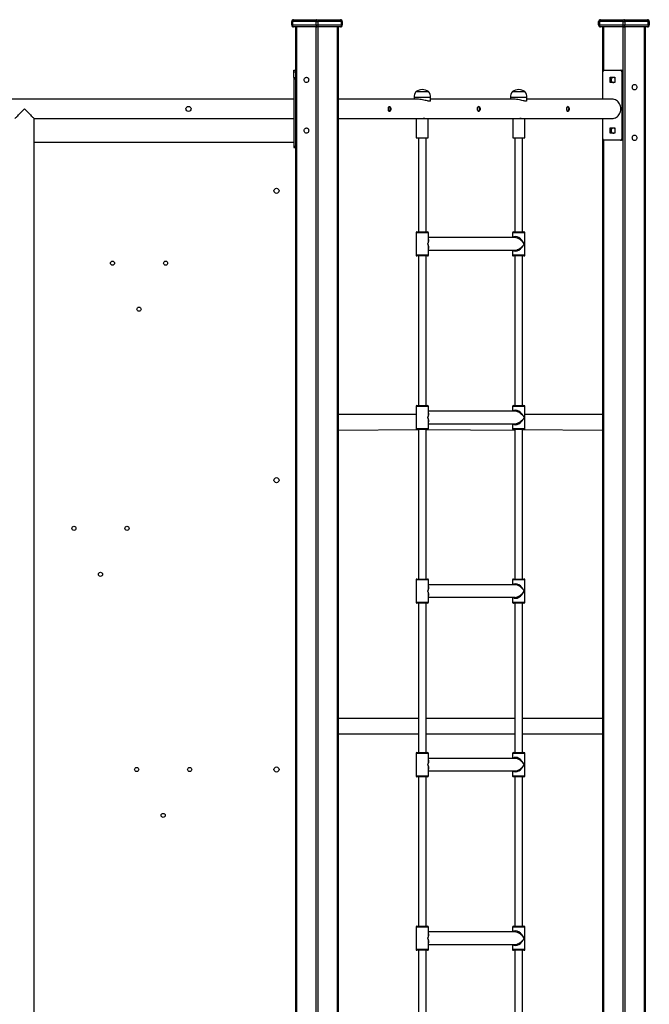
# Model space of a CAD drawing. Units: millimetres. Extents: x 15288 to 27948, y 13493 to 24972.
# Drawn here: x 20977 to 22283, y 22830 to 24872 of the extents above; entities that cross this region are included whole.
import ezdxf

# ---------------------------------------------------------------- set-up
doc = ezdxf.new("R2010")
doc.units = ezdxf.units.MM
doc.layers.add('TIPTAP', color=6, linetype='Continuous')
doc.layers.add('TIPTAP_DIM', color=9, linetype='Continuous')

# ---------------------------------------------------------------- blocks, each defined once
blk = doc.blocks.new('RS110-2_fromt')
at = {"layer": 'TIPTAP'}
for p, q in [((554, 2411), (556, 2411)), ((554, 2404), (554, 2411)), ((604.5, 2411), (556, 2411)), ((556, 2411), (556, 2404)), ((558, 2415), (606.5, 2415)), ((604.5, 2404), (604.5, 2411)), ((604.5, 2411), (608.5, 2411)), ((606.5, 2415), (655, 2415)), ((608.5, 2411), (608.5, 2404)), ((657, 2411), (608.5, 2411)), ((657, 2404), (657, 2411)), ((657, 2411), (659, 2411)), ((659, 2411), (659, 2404)), ((1190.5, 2411), (1192.5, 2411)), ((1190.5, 2404), (1190.5, 2411)), ((1241, 2411), (1192.5, 2411)), ((1192.5, 2411), (1192.5, 2404)), ((1194.5, 2415), (1243, 2415)), ((1241, 2411), (1245, 2411)), ((1241, 2404), (1241, 2411)), ((1243, 2415), (1291.5, 2415)), ((1245, 2411), (1245, 2404)), ((1293.5, 2411), (1245, 2411)), ((1293.5, 2404), (1293.5, 2411)), ((1293.5, 2411), (1295.5, 2411)), ((1295.5, 2411), (1295.5, 2404)), ((554, 2404), (556, 2404)), ((556, 2404), (604.5, 2404)), ((606.5, 2400), (558, 2400)), ((562.5, 50), (562.5, 2400)), ((564, 2400), (564, 50)), ((604.5, 2404), (608.5, 2404)), ((605, 50), (605, 2400)), ((655, 2400), (606.5, 2400)), ((608, 2400), (608.1, 50)), ((608.5, 2404), (657, 2404)), ((649, 195.8), (649, 2400)), ((650.5, 2400), (650.5, 194.6)), ((657, 2404), (659, 2404)), ((1190.5, 2404), (1192.5, 2404)), ((1192.5, 2404), (1241, 2404)), ((1243, 2400), (1194.5, 2400)), ((1199, 2250), (1199, 2400)), ((1200.5, 2400), (1200.5, 2309.4)), ((1241, 2404), (1245, 2404)), ((1241.5, 50), (1241.5, 2400)), ((1291.5, 2400), (1243, 2400)), ((1244.5, 2400), (1244.5, 50)), ((1245, 2404), (1293.5, 2404)), ((1285.5, 50), (1285.5, 2400)), ((1287, 2400), (1287, 50)), ((1293.5, 2404), (1295.5, 2404)), ((558.5, 2307), (558.5, 2310)), ((558.5, 2310), (562.5, 2310)), ((1202.1, 2310), (1235.9, 2310)), ((1235.9, 2310), (1237.9, 2310)), ((558.5, 2295), (558.5, 2307)), ((558.5, 2307), (562.5, 2307)), ((558.5, 2295), (562.5, 2295)), ((558.5, 2295), (558.5, 2292)), ((558.5, 2292), (562.5, 2292)), ((558.5, 2292), (558.5, 2153)), ((1199, 2250), (1199.5, 2307)), ((1214.2, 2295.5), (1223.8, 2295.5)), ((1214.2, 2284.5), (1214.2, 2295.5)), ((1216.2, 2284.5), (1216.2, 2295.5)), ((1223.8, 2295.5), (1223.8, 2284.5)), ((1238.5, 2307), (1240.5, 2307)), ((1238.5, 2307), (1238.5, 2168)), ((1240.5, 2307), (1240.5, 2168)), ((1223.8, 2284.5), (1214.2, 2284.5)), ((558.5, 2250), (-618.5, 2250)), ((816.3, 2250), (650.5, 2250)), ((807.8, 2253.5), (807.8, 2250)), ((841.7, 2253.5), (807.8, 2253.5)), ((811.8, 2266), (836, 2266)), ((811.8, 2266), (837.7, 2266)), ((836, 2266), (837.7, 2266)), ((841.7, 2247), (841.7, 2253.5)), ((1016.2, 2250), (841.7, 2250)), ((1007.8, 2253.5), (1007.8, 2250)), ((1016.2, 2253.5), (1007.8, 2253.5)), ((1011.7, 2266), (1037.7, 2266)), ((1011.7, 2266), (1018.2, 2266)), ((1041.8, 2253.5), (1016.2, 2253.5)), ((1018.2, 2266), (1037.7, 2266)), ((1041.8, 2247), (1041.8, 2253.5)), ((1219, 2250), (1041.8, 2250)), ((20, 0), (20, 2210)), ((20, 2210), (558.5, 2210)), ((650.5, 2210), (818.5, 2210)), ((812.2, 2210), (812.2, 2170)), ((818.5, 2210), (835.6, 2210)), ((829.7, 2210.3), (829.7, 2210.6)), ((835.6, 2210), (837.3, 2210)), ((837.3, 2170), (837.3, 2210)), ((837.3, 2210), (1018.5, 2210)), ((1012.3, 2210), (1012.3, 2170)), ((1018.5, 2210), (1035.6, 2210)), ((1029.7, 2210.3), (1029.7, 2210.6)), ((1035.6, 2210), (1037.3, 2210)), ((1037.3, 2170), (1037.3, 2210)), ((1037.3, 2210), (1219, 2210)), ((1199, 50), (1199, 2210)), ((1199.5, 2168), (1199.5, 2210)), ((1214.2, 2190.5), (1223.8, 2190.5)), ((1214.2, 2179.5), (1214.2, 2190.5)), ((1216.2, 2179.5), (1216.2, 2190.5)), ((1223.8, 2190.5), (1223.8, 2179.5)), ((812.2, 2170), (837.3, 2170)), ((816.8, 2170), (816.8, 1975)), ((832.7, 1975), (832.7, 2170)), ((1012.3, 2170), (1037.3, 2170)), ((1016.7, 2170), (1016.7, 1975)), ((1032.7, 1975), (1032.7, 2170)), ((1200.5, 2165.6), (1200.5, 50)), ((1235.9, 2165), (1202.1, 2165)), ((1223.8, 2179.5), (1214.2, 2179.5)), ((1235.9, 2165), (1237.9, 2165)), ((1238.5, 2168), (1240.5, 2168)), ((558.5, 2160), (20, 2160)), ((558.5, 2153), (558.5, 2150)), ((558.5, 2153), (562.5, 2153)), ((558.5, 2150), (562.5, 2150)), ((811.8, 1973), (811.8, 1927)), ((836, 1973), (811.8, 1973)), ((813.8, 1975), (834.3, 1975)), ((834.3, 1975), (835.7, 1975)), ((837.7, 1973), (836, 1973)), ((837.7, 1957.5), (837.7, 1973)), ((1017.3, 1963), (837.7, 1963)), ((1011.7, 1973), (1011.7, 1963)), ((1036, 1973), (1011.7, 1973)), ((1013.7, 1975), (1034.3, 1975)), ((1034.3, 1975), (1035.7, 1975)), ((1037.7, 1973), (1036, 1973)), ((1037.7, 1927), (1037.7, 1973)), ((837.7, 1927), (837.7, 1942.5)), ((811.8, 1927), (836, 1927)), ((834.3, 1925), (813.8, 1925)), ((816.8, 1925), (816.8, 1615)), ((832.7, 1615), (832.7, 1925)), ((835.7, 1925), (834.3, 1925)), ((836, 1927), (837.7, 1927)), ((837.7, 1937), (1017.3, 1937)), ((1011.7, 1937), (1011.7, 1927)), ((1011.7, 1927), (1036, 1927)), ((1034.3, 1925), (1013.7, 1925)), ((1016.7, 1925), (1016.7, 1615)), ((1032.7, 1615), (1032.7, 1925)), ((1035.7, 1925), (1034.3, 1925)), ((1036, 1927), (1037.7, 1927)), ((813.8, 1615), (834.3, 1615)), ((834.3, 1615), (835.7, 1615)), ((1013.7, 1615), (1034.3, 1615)), ((1034.3, 1615), (1035.7, 1615)), ((811.8, 1596), (650.5, 1596)), ((811.8, 1613), (811.8, 1567)), ((836, 1613), (811.8, 1613)), ((837.7, 1613), (836, 1613)), ((837.7, 1597.5), (837.7, 1613)), ((1017.3, 1603), (837.7, 1603)), ((1011.7, 1613), (1011.7, 1603)), ((1036, 1613), (1011.7, 1613)), ((1037.7, 1613), (1036, 1613)), ((1037.7, 1567), (1037.7, 1613)), ((1199, 1596), (1037.7, 1596)), ((837.7, 1567), (837.7, 1582.5)), ((837.7, 1577), (1017.3, 1577)), ((1011.7, 1577), (1011.7, 1567)), ((650.5, 1564), (816.8, 1565)), ((811.8, 1567), (836, 1567)), ((834.3, 1565), (813.8, 1565)), ((816.8, 1565), (816.8, 1255)), ((832.7, 1255), (832.7, 1565)), ((832.7, 1565), (1016.7, 1564)), ((835.7, 1565), (834.3, 1565)), ((836, 1567), (837.7, 1567)), ((1011.7, 1567), (1036, 1567)), ((1034.3, 1565), (1013.7, 1565)), ((1016.7, 1564), (1016.7, 1255)), ((1032.7, 1255), (1032.7, 1565)), ((1032.7, 1565), (1199, 1564)), ((1035.7, 1565), (1034.3, 1565)), ((1036, 1567), (1037.7, 1567)), ((811.8, 1253), (811.8, 1207)), ((836, 1253), (811.8, 1253)), ((813.8, 1255), (834.3, 1255)), ((834.3, 1255), (835.7, 1255)), ((837.7, 1253), (836, 1253)), ((837.7, 1237.5), (837.7, 1253)), ((1011.7, 1253), (1011.7, 1243)), ((1036, 1253), (1011.7, 1253)), ((1013.7, 1255), (1034.3, 1255)), ((1034.3, 1255), (1035.7, 1255)), ((1037.7, 1253), (1036, 1253)), ((1037.7, 1207), (1037.7, 1253)), ((1017.3, 1243), (837.7, 1243)), ((811.8, 1207), (836, 1207)), ((834.3, 1205), (813.8, 1205)), ((816.8, 1205), (816.8, 895)), ((832.7, 895), (832.7, 1205)), ((835.7, 1205), (834.3, 1205)), ((836, 1207), (837.7, 1207)), ((837.7, 1207), (837.7, 1222.5)), ((837.7, 1217), (1017.3, 1217)), ((1011.7, 1217), (1011.7, 1207)), ((1011.7, 1207), (1036, 1207)), ((1034.3, 1205), (1013.7, 1205)), ((1016.7, 1205), (1016.7, 895)), ((1032.7, 895), (1032.7, 1205)), ((1035.7, 1205), (1034.3, 1205)), ((1036, 1207), (1037.7, 1207)), ((816.8, 966), (650.5, 966)), ((1016.7, 966), (832.7, 966)), ((1199, 966), (1032.7, 966)), ((650.5, 934), (816.8, 934)), ((832.7, 934), (1016.7, 934)), ((1032.7, 934), (1199, 934)), ((811.8, 893), (811.8, 847)), ((836, 893), (811.8, 893)), ((813.8, 895), (834.3, 895)), ((834.3, 895), (835.7, 895)), ((837.7, 893), (836, 893)), ((837.7, 877.5), (837.7, 893)), ((1017.3, 883), (837.7, 883)), ((1011.7, 893), (1011.7, 883)), ((1036, 893), (1011.7, 893)), ((1013.7, 895), (1034.3, 895)), ((1034.3, 895), (1035.7, 895)), ((1037.7, 893), (1036, 893)), ((1037.7, 847), (1037.7, 893)), ((837.7, 847), (837.7, 862.5)), ((811.8, 847), (836, 847)), ((834.3, 845), (813.8, 845)), ((816.8, 845), (816.8, 535)), ((832.7, 535), (832.7, 845)), ((835.7, 845), (834.3, 845)), ((836, 847), (837.7, 847)), ((837.7, 857), (1017.3, 857)), ((1011.7, 857), (1011.7, 847)), ((1011.7, 847), (1036, 847)), ((1034.3, 845), (1013.7, 845)), ((1016.7, 845), (1016.7, 535)), ((1032.7, 535), (1032.7, 845)), ((1035.7, 845), (1034.3, 845)), ((1036, 847), (1037.7, 847)), ((811.8, 533), (811.8, 487)), ((836, 533), (811.8, 533)), ((813.8, 535), (834.3, 535)), ((834.3, 535), (835.7, 535)), ((837.7, 533), (836, 533)), ((837.7, 517.5), (837.7, 533)), ((1011.7, 533), (1011.7, 523)), ((1036, 533), (1011.7, 533)), ((1013.7, 535), (1034.3, 535)), ((1034.3, 535), (1035.7, 535)), ((1037.7, 533), (1036, 533)), ((1037.7, 487), (1037.7, 533)), ((1017.3, 523), (837.7, 523)), ((837.7, 487), (837.7, 502.5)), ((837.7, 497), (1017.3, 497)), ((1011.7, 497), (1011.7, 487)), ((811.8, 487), (836, 487)), ((834.3, 485), (813.8, 485)), ((816.8, 485), (816.8, 0)), ((832.7, 0), (832.7, 485)), ((835.7, 485), (834.3, 485)), ((836, 487), (837.7, 487)), ((1011.7, 487), (1036, 487)), ((1034.3, 485), (1013.7, 485)), ((1016.7, 485), (1016.7, 0)), ((1032.7, 0), (1032.7, 485)), ((1035.7, 485), (1034.3, 485)), ((1036, 487), (1037.7, 487))]:
    blk.add_line(p, q, dxfattribs=at)
at = {"layer": 'TIPTAP', "flags": 128}
for points in [[(556, 2411), (556, 2411.8), (556.2, 2412.5), (556.3, 2413.2), (556.6, 2413.8), (556.9, 2414.3), (557.2, 2414.7), (557.6, 2414.9), (558, 2415)], [(606.5, 2415), (606.1, 2414.9), (605.7, 2414.7), (605.4, 2414.3), (605.1, 2413.8), (604.8, 2413.2), (604.7, 2412.5), (604.5, 2411.8), (604.5, 2411)], [(606.5, 2415), (606.9, 2414.9), (607.3, 2414.7), (607.6, 2414.3), (607.9, 2413.8), (608.2, 2413.2), (608.3, 2412.5), (608.5, 2411.8), (608.5, 2411)], [(655, 2415), (655.4, 2414.9), (655.8, 2414.7), (656.1, 2414.3), (656.4, 2413.8), (656.7, 2413.2), (656.8, 2412.5), (657, 2411.8), (657, 2411)], [(1192.5, 2411), (1192.5, 2411.8), (1192.7, 2412.5), (1192.8, 2413.2), (1193.1, 2413.8), (1193.4, 2414.3), (1193.7, 2414.7), (1194.1, 2414.9), (1194.5, 2415)], [(1241, 2411), (1241, 2411.8), (1241.2, 2412.5), (1241.3, 2413.2), (1241.6, 2413.8), (1241.9, 2414.3), (1242.2, 2414.7), (1242.6, 2414.9), (1243, 2415)], [(1245, 2411), (1245, 2411.8), (1244.8, 2412.5), (1244.7, 2413.2), (1244.4, 2413.8), (1244.1, 2414.3), (1243.8, 2414.7), (1243.4, 2414.9), (1243, 2415)], [(1291.5, 2415), (1291.9, 2414.9), (1292.3, 2414.7), (1292.6, 2414.3), (1292.9, 2413.8), (1293.2, 2413.2), (1293.3, 2412.5), (1293.5, 2411.8), (1293.5, 2411)], [(558, 2400), (557.6, 2400.1), (557.2, 2400.3), (556.9, 2400.7), (556.6, 2401.2), (556.3, 2401.8), (556.2, 2402.5), (556, 2403.2), (556, 2404)], [(604.5, 2404), (604.5, 2403.2), (604.7, 2402.5), (604.8, 2401.8), (605.1, 2401.2), (605.4, 2400.7), (605.7, 2400.3), (606.1, 2400.1), (606.5, 2400)], [(608.5, 2404), (608.5, 2403.2), (608.3, 2402.5), (608.2, 2401.8), (607.9, 2401.2), (607.6, 2400.7), (607.3, 2400.3), (606.9, 2400.1), (606.5, 2400)], [(657, 2404), (657, 2403.2), (656.8, 2402.5), (656.7, 2401.8), (656.4, 2401.2), (656.1, 2400.7), (655.8, 2400.3), (655.4, 2400.1), (655, 2400)], [(1194.5, 2400), (1194.1, 2400.1), (1193.7, 2400.3), (1193.4, 2400.7), (1193.1, 2401.2), (1192.8, 2401.8), (1192.7, 2402.5), (1192.5, 2403.2), (1192.5, 2404)], [(1243, 2400), (1242.6, 2400.1), (1242.2, 2400.3), (1241.9, 2400.7), (1241.6, 2401.2), (1241.3, 2401.8), (1241.2, 2402.5), (1241, 2403.2), (1241, 2404)], [(1243, 2400), (1243.4, 2400.1), (1243.8, 2400.3), (1244.1, 2400.7), (1244.4, 2401.2), (1244.7, 2401.8), (1244.8, 2402.5), (1245, 2403.2), (1245, 2404)], [(1293.5, 2404), (1293.5, 2403.2), (1293.3, 2402.5), (1293.2, 2401.8), (1292.9, 2401.2), (1292.6, 2400.7), (1292.3, 2400.3), (1291.9, 2400.1), (1291.5, 2400)], [(579.7, 2290), (579.9, 2291.4), (580.4, 2292.7), (581.1, 2293.9), (582.1, 2294.8), (583.3, 2295.3), (584.5, 2295.5), (585.7, 2295.3), (586.9, 2294.8), (587.9, 2293.9), (588.6, 2292.7), (589.1, 2291.4), (589.3, 2290), (589.1, 2288.6), (588.6, 2287.3), (587.9, 2286.1), (586.9, 2285.2), (585.7, 2284.7), (584.5, 2284.5), (583.3, 2284.7), (582.1, 2285.2), (581.1, 2286.1), (580.4, 2287.3), (579.9, 2288.6), (579.7, 2290)], [(1223.8, 2294.2), (1223.3, 2294.5), (1222.2, 2295.1), (1221, 2295.2), (1219.8, 2295.1), (1218.7, 2294.5), (1217.8, 2293.7), (1217.1, 2292.6), (1216.6, 2291.4), (1216.5, 2290), (1216.6, 2288.6), (1217.1, 2287.4), (1217.8, 2286.3), (1218.7, 2285.5), (1219.8, 2284.9), (1221, 2284.7), (1222.2, 2284.9), (1223.3, 2285.5), (1223.8, 2285.8)], [(1260.2, 2275), (1260.4, 2276.4), (1260.9, 2277.8), (1261.6, 2278.9), (1262.6, 2279.8), (1263.8, 2280.3), (1265, 2280.5), (1266.2, 2280.3), (1267.4, 2279.8), (1268.4, 2278.9), (1269.1, 2277.8), (1269.6, 2276.4), (1269.8, 2275), (1269.6, 2273.6), (1269.1, 2272.2), (1268.4, 2271.1), (1267.4, 2270.2), (1266.2, 2269.7), (1265, 2269.5), (1263.8, 2269.7), (1262.6, 2270.2), (1261.6, 2271.1), (1260.9, 2272.2), (1260.4, 2273.6), (1260.2, 2275)], [(841.7, 2247), (841.7, 2246.7), (841.2, 2246.3), (840.2, 2246), (838.8, 2246), (837.2, 2246.2), (835.3, 2246.6), (833.2, 2247.1), (830.8, 2247.6), (828.1, 2248.3), (825.2, 2248.9), (822.3, 2249.5), (819.4, 2249.8), (816.9, 2250), (816.3, 2250)], [(1041.8, 2247), (1041.7, 2246.9), (1041.4, 2246.4), (1040.5, 2246.1), (1039.3, 2246), (1037.7, 2246.1), (1035.9, 2246.4), (1033.8, 2246.9), (1031.5, 2247.5), (1029, 2248.1), (1026.1, 2248.8), (1023.1, 2249.3), (1020.3, 2249.7), (1017.5, 2250), (1016.2, 2250)], [(1236.3, 2230), (1236.2, 2232.7), (1235.7, 2235.3), (1234.9, 2237.8), (1233.9, 2240.2), (1232.6, 2242.4), (1231, 2244.4), (1229.3, 2246.1), (1227.3, 2247.5), (1225.2, 2248.7), (1223, 2249.5), (1220.7, 2249.9), (1219, 2250)], [(-20, 2210), (-19.9, 2210.1), (-19.5, 2210.5), (-18.9, 2211.1), (-18, 2212), (-16.9, 2213.1), (-15.6, 2214.4), (-14.1, 2215.9), (-12.5, 2217.5), (-10.6, 2219.4), (-8.7, 2221.3), (-6.6, 2223.4), (-4.5, 2225.5), (-2.2, 2227.8), (0, 2230)], [(0, 2230), (2.2, 2227.8), (4.5, 2225.5), (6.6, 2223.4), (8.7, 2221.3), (10.6, 2219.4), (12.5, 2217.5), (14.1, 2215.9), (15.6, 2214.4), (16.9, 2213.1), (18, 2212), (18.9, 2211.1), (19.5, 2210.5), (19.9, 2210.1), (20, 2210)], [(759.7, 2230), (759.5, 2228.3), (758.9, 2226.8), (758.1, 2225.6), (757.1, 2224.9), (756.2, 2224.8), (755.5, 2225.2), (755, 2226.2), (754.6, 2227.6), (754.5, 2229.3), (754.5, 2231), (754.6, 2232.6), (755, 2233.9), (755.6, 2234.9), (756.4, 2235.2), (757.3, 2235), (758.2, 2234.3), (759, 2233.1), (759.5, 2231.5), (759.7, 2230)], [(944.7, 2230), (944.5, 2228.3), (943.9, 2226.8), (943.1, 2225.6), (942.1, 2224.9), (941.2, 2224.8), (940.5, 2225.2), (940, 2226.2), (939.6, 2227.6), (939.5, 2229.3), (939.5, 2231), (939.6, 2232.6), (940, 2233.9), (940.6, 2234.9), (941.4, 2235.2), (942.3, 2235), (943.2, 2234.3), (944, 2233.1), (944.5, 2231.5), (944.7, 2230)], [(1129.7, 2230), (1129.5, 2228.3), (1128.9, 2226.8), (1128.1, 2225.6), (1127.1, 2224.9), (1126.2, 2224.8), (1125.5, 2225.2), (1125, 2226.2), (1124.6, 2227.6), (1124.5, 2229.3), (1124.5, 2231), (1124.6, 2232.6), (1125, 2233.9), (1125.6, 2234.9), (1126.4, 2235.2), (1127.3, 2235), (1128.2, 2234.3), (1129, 2233.1), (1129.5, 2231.5), (1129.7, 2230)], [(1219, 2210), (1220.7, 2210.1), (1223, 2210.5), (1225.2, 2211.3), (1227.3, 2212.5), (1229.3, 2213.9), (1231, 2215.6), (1232.6, 2217.6), (1233.9, 2219.8), (1234.9, 2222.2), (1235.7, 2224.7), (1236.2, 2227.3), (1236.3, 2230)], [(829.3, 2210.7), (829.9, 2210.6), (830, 2210.4), (829.7, 2210.3)], [(1029.3, 2210.7), (1029.9, 2210.6), (1030, 2210.4), (1029.7, 2210.3)], [(579.7, 2185), (579.9, 2186.4), (580.4, 2187.8), (581.1, 2188.9), (582.1, 2189.8), (583.3, 2190.3), (584.5, 2190.5), (585.7, 2190.3), (586.9, 2189.8), (587.9, 2188.9), (588.6, 2187.8), (589.1, 2186.4), (589.3, 2185), (589.1, 2183.6), (588.6, 2182.3), (587.9, 2181.1), (586.9, 2180.2), (585.7, 2179.7), (584.5, 2179.5), (583.3, 2179.7), (582.1, 2180.2), (581.1, 2181.1), (580.4, 2182.3), (579.9, 2183.6), (579.7, 2185)], [(1223.8, 2189.2), (1223.3, 2189.5), (1222.2, 2190.1), (1221, 2190.2), (1219.8, 2190.1), (1218.7, 2189.5), (1217.8, 2188.7), (1217.1, 2187.6), (1216.6, 2186.4), (1216.5, 2185), (1216.6, 2183.6), (1217.1, 2182.4), (1217.8, 2181.3), (1218.7, 2180.5), (1219.8, 2179.9), (1221, 2179.7), (1222.2, 2179.9), (1223.3, 2180.5), (1223.8, 2180.8)], [(1260.2, 2170), (1260.4, 2171.4), (1260.9, 2172.7), (1261.6, 2173.9), (1262.6, 2174.8), (1263.8, 2175.3), (1265, 2175.5), (1266.2, 2175.3), (1267.4, 2174.8), (1268.4, 2173.9), (1269.1, 2172.7), (1269.6, 2171.4), (1269.8, 2170), (1269.6, 2168.6), (1269.1, 2167.2), (1268.4, 2166.1), (1267.4, 2165.2), (1266.2, 2164.7), (1265, 2164.5), (1263.8, 2164.7), (1262.6, 2165.2), (1261.6, 2166.1), (1260.9, 2167.2), (1260.4, 2168.6), (1260.2, 2170)]]:
    blk.add_lwpolyline(points, dxfattribs=at)
at = {"layer": 'TIPTAP'}
for centre, radius in [((340, 2230), 5.25), ((522.5, 2060), 5.25), ((182.5, 1910), 4.25), ((292.5, 1910), 4.25), ((237.5, 1814.7), 4.25), ((522.5, 1460), 5.25), ((102.5, 1360), 4.25), ((212.5, 1360), 4.25), ((157.5, 1264.7), 4.25), ((232.5, 860), 4.25), ((342.5, 860), 4.25), ((522.5, 860), 5.25), ((287.5, 764.7), 4.25)]:
    blk.add_circle(centre, radius, dxfattribs=at)
for centre, radius, start, end in [((558, 2411), 4, 90, 179.9995), ((655, 2411), 4, 0.0002, 90.0002), ((1194.5, 2411), 4, 90.0008, 179.9995), ((1291.5, 2411), 4, 0.0002, 90.0002), ((558, 2404), 4, 179.9994, 270.0001), ((655, 2404), 4, 270, 359.9986), ((1194.5, 2404), 4, 179.9994, 270.0001), ((1291.5, 2404), 4, 269.9992, 359.9986), ((1202.3, 2307.2), 2.82, 94.4005, 183.8137), ((1235.7, 2307.2), 2.82, 356.1863, 85.5995), ((1237.7, 2307.2), 2.82, 356.1863, 85.5995), ((824.8, 2246.9), 23.1, 55.7945, 124.2055), ((1024.8, 2246.9), 23.1, 55.7945, 124.2055), ((827.7, 2254), 20, 143.1013, 181.4095), ((821.8, 2254), 20, 358.5905, 36.8988), ((1027.7, 2254), 20, 143.1012, 181.4095), ((1021.8, 2254), 20, 358.5907, 36.899), ((752.7, 2230.3), 5.72, 356.9687, 55.7261), ((752.8, 2229.7), 5.58, 303.1552, 3.5929), ((937.7, 2230.3), 5.72, 356.9687, 55.7261), ((937.8, 2229.7), 5.58, 303.1559, 3.5922), ((1122.7, 2230.3), 5.72, 356.9676, 55.7272), ((1122.8, 2229.7), 5.58, 303.1569, 3.5912), ((810.5, 2367.4), 157.8, 274.2269, 276.8376), ((1010.5, 2367.3), 157.7, 274.2264, 276.8382), ((1202.3, 2167.8), 2.82, 176.191, 265.5948), ((1235.7, 2167.8), 2.82, 274.4052, 3.809), ((1237.7, 2167.8), 2.82, 274.4052, 3.809), ((813.8, 1973), 2, 90, 180), ((835.7, 1973), 2, 0.0014, 89.9997), ((1013.7, 1973), 2, 90, 180), ((1035.7, 1973), 2, 0.0014, 89.9993), ((813.8, 1927), 2, 179.9987, 269.9993), ((835.7, 1927), 2, 270, 0), ((1013.7, 1927), 2, 179.9987, 270.0013), ((1035.7, 1927), 2, 270, 0), ((813.8, 1613), 2, 90, 180), ((835.7, 1613), 2, 0.001, 89.9997), ((1013.7, 1613), 2, 90, 180), ((1035.7, 1613), 2, 0.001, 89.9993), ((813.8, 1567), 2, 179.9991, 269.9993), ((835.7, 1567), 2, 270, 0), ((1013.7, 1567), 2, 179.9991, 270.0013), ((1035.7, 1567), 2, 270, 0), ((813.8, 1253), 2, 90, 180), ((835.7, 1253), 2, 0.0006, 89.9997), ((1013.7, 1253), 2, 90, 180), ((1035.7, 1253), 2, 0.0006, 89.9993), ((813.8, 1207), 2, 179.9995, 269.9993), ((835.7, 1207), 2, 270, 0), ((1013.7, 1207), 2, 179.9995, 270.0013), ((1035.7, 1207), 2, 270, 0), ((813.8, 893), 2, 90, 180), ((835.7, 893), 2, 0.0002, 89.9997), ((1013.7, 893), 2, 90, 180), ((1035.7, 893), 2, 0.0002, 89.9993), ((813.8, 847), 2, 179.9999, 269.9993), ((835.7, 847), 2, 270, 0), ((1013.7, 847), 2, 179.9999, 270.0013), ((1035.7, 847), 2, 270, 0), ((813.8, 533), 2, 90, 180), ((835.7, 533), 2, 359.9998, 89.9997), ((1013.7, 533), 2, 90, 180), ((1035.7, 533), 2, 359.9998, 89.9993), ((813.8, 487), 2, 180.0003, 269.9993), ((835.7, 487), 2, 270, 0), ((1013.7, 487), 2, 180.0003, 270.0013), ((1035.7, 487), 2, 270, 0)]:
    blk.add_arc(centre, radius, start, end, dxfattribs=at)
for centre, major_axis, ratio, start_param, end_param in [((1024.8, 1950), (-10.4, 13.8), 0.565857, 4.30948, 6.402591), ((1024.8, 1950), (12.1, -11.3), 0.53464, 1.049412, 2.620209), ((824.8, 1950), (12.1, 11.3), 0.53464, 5.233773, 6.101679), ((824.8, 1950), (10.4, 13.8), 0.565857, 5.115298, 5.638897), ((824.8, 1950), (-10.4, 13.8), 0.565857, 3.785881, 4.30948), ((824.8, 1950), (12.1, -11.3), 0.53464, 0.181506, 1.049412), ((1024.8, 1950), (10.4, 13.8), 0.565857, 3.022187, 5.115298), ((1024.8, 1950), (12.1, 11.3), 0.53464, 3.687668, 5.233773), ((1024.8, 1950), (12.1, 11.3), 0.53464, 3.662977, 3.687668), ((824.8, 1590), (12.1, 11.3), 0.53464, 5.233773, 6.101679), ((824.8, 1590), (10.4, 13.8), 0.565857, 5.115298, 5.638897), ((1024.8, 1590), (-10.4, 13.8), 0.565857, 4.30948, 6.402591), ((1024.8, 1590), (12.1, -11.3), 0.53464, 1.049412, 2.620209), ((824.8, 1590), (-10.4, 13.8), 0.565857, 3.785881, 4.30948), ((824.8, 1590), (12.1, -11.3), 0.53464, 0.181506, 1.049412), ((1024.8, 1590), (10.4, 13.8), 0.565857, 3.022187, 5.115298), ((1024.8, 1590), (12.1, 11.3), 0.53464, 3.662977, 3.687668), ((1024.8, 1590), (12.1, 11.3), 0.53464, 3.687668, 5.233773), ((1024.8, 1230), (-10.4, 13.8), 0.565857, 4.30948, 6.402591), ((824.8, 1230), (12.1, 11.3), 0.53464, 5.233773, 6.101679), ((824.8, 1230), (10.4, 13.8), 0.565857, 5.115298, 5.638897), ((824.8, 1230), (-10.4, 13.8), 0.565857, 3.785881, 4.30948), ((824.8, 1230), (12.1, -11.3), 0.53464, 0.181506, 1.049412), ((1024.8, 1230), (10.4, 13.8), 0.565857, 3.022187, 5.115298), ((1024.8, 1230), (12.1, -11.3), 0.53464, 1.049412, 2.620209), ((1024.8, 1230), (12.1, 11.3), 0.53464, 3.687668, 5.233773), ((1024.8, 1230), (12.1, 11.3), 0.53464, 3.662977, 3.687668), ((824.8, 870), (12.1, 11.3), 0.53464, 5.233773, 6.101679), ((1024.8, 870), (-10.4, 13.8), 0.565857, 4.30948, 6.402591), ((1024.8, 870), (12.1, -11.3), 0.53464, 1.049412, 2.620209), ((824.8, 870), (10.4, 13.8), 0.565857, 5.115298, 5.638897), ((824.8, 870), (-10.4, 13.8), 0.565857, 3.785881, 4.30948), ((824.8, 870), (12.1, -11.3), 0.53464, 0.181506, 1.049412), ((1024.8, 870), (10.4, 13.8), 0.565857, 3.022187, 5.115298), ((1024.8, 870), (12.1, 11.3), 0.53464, 3.687668, 5.233773), ((1024.8, 870), (12.1, 11.3), 0.53464, 3.662977, 3.687668), ((824.8, 510), (12.1, 11.3), 0.53464, 5.233773, 6.101679), ((824.8, 510), (10.4, 13.8), 0.565857, 5.115298, 5.638897), ((1024.8, 510), (-10.4, 13.8), 0.565857, 4.30948, 6.402591), ((1024.8, 510), (12.1, -11.3), 0.53464, 1.049412, 2.620209), ((824.8, 510), (-10.4, 13.8), 0.565857, 3.785881, 4.30948), ((824.8, 510), (12.1, -11.3), 0.53464, 0.181506, 1.049412), ((1024.8, 510), (10.4, 13.8), 0.565857, 3.022187, 5.115298), ((1024.8, 510), (12.1, 11.3), 0.53464, 3.662977, 3.687668), ((1024.8, 510), (12.1, 11.3), 0.53464, 3.687668, 5.233773)]:
    blk.add_ellipse(centre, major_axis=major_axis, ratio=ratio, start_param=start_param, end_param=end_param, dxfattribs=at)

msp = doc.modelspace()

# ---------------------------------------------------------------- block references
at = {"layer": 'TIPTAP_DIM'}
msp.add_blockref('RS110-2_fromt', (20987.4, 22457.3), dxfattribs=at)

doc.saveas('drawing.dxf')
